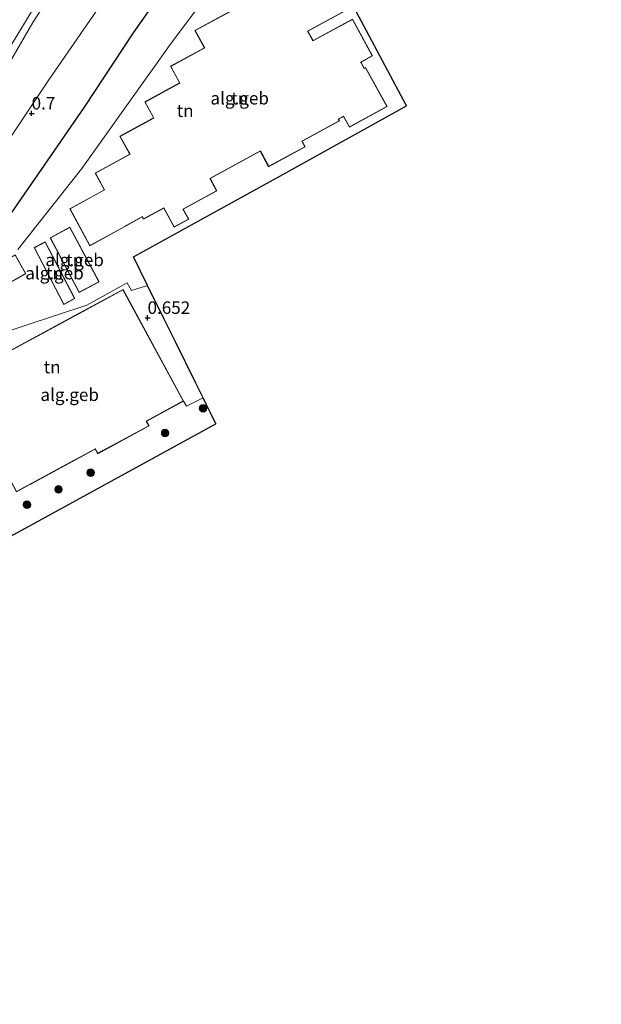
# Model space of a CAD drawing. Units: metres. Extents: x 80000 to 90008, y 424999 to 431253.
# Drawn here: x 82579 to 82695, y 425276 to 425473 of the extents above; entities that cross this region are included whole.
import ezdxf
from ezdxf.enums import TextEntityAlignment as Align

# ---------------------------------------------------------------- set-up
doc = ezdxf.new("R2010")
doc.units = ezdxf.units.M
doc.layers.get('0').update_dxf_attribs({"lineweight": 25})
for name, color, linetype, lineweight in [('B-ME-GR-BOMENRIJ-L-B1', 10, 'Continuous', 25), ('B-ME-GR-BOOM-S-B1', 93, 'Continuous', 18), ('B-ME-GW-HOOGTEPUNT-S-B1', 10, 'Continuous', 25), ('B-ME-GW-KRUINLIJN-L-B1', 93, 'Continuous', 18), ('B-ME-GW-TEENLIJN-L-B1', 93, 'Continuous', 18), ('B-ME-IE-GRASLAND-GV-B6', 93, 'Continuous', 18), ('B-ME-IE-GRONDWERKLIJN-GROND_INGERICHT-GV-B6', 253, 'Continuous', 18), ('B-ME-IE-HULPGEOMETRIE-L-B1', 53, 'Continuous', 18), ('B-ME-KG-KADASTRAAL-DAKRAND-L-B1', 13, 'Continuous', 18), ('B-ME-KG-KADASTRAAL-OPNAMEDTMGRENS-L-B1', 10, 'Continuous', 25), ('B-ME-OG-BEBOUWING-GV-B6', 173, 'Continuous', 18), ('B-ME-VH-VERH_SOORT-BITUMEN-GV-B6', 8, 'IE-TERREINAFSCHEIDING-NATUURLIJK-HOUTWAL', 18), ('B-ME-VH-VERH_SOORT-GV-B6', 8, 'Continuous', 18)]:
    doc.layers.add(name, color=color, linetype=linetype, lineweight=lineweight)
doc.styles.add('NLCS-ISO', font='NLCS-ISO.TTF')
doc.linetypes.add('IE-TERREINAFSCHEIDING-NATUURLIJK-HOUTWAL', pattern='A,7,-1.5,[67,NLCS.SHX,S=0.75,R=45,X=0,Y=0],-1.5,7,-1.5,[70,NLCS.SHX,S=0.75,R=0,X=0,Y=0],-1.5', length=20)

# ---------------------------------------------------------------- blocks, each defined once
blk = doc.blocks.new('boom')
blk.add_hatch(color=256).paths.add_polyline_path([(-0.75, 0, 1), (0.75, 0, 1)])
blk.add_circle((0, 0), 0.75)
blk = doc.blocks.new('hoogtepunt')
for p, q in [((-0.5, 0), (0.5, 0)), ((0, 0.5), (0, -0.5))]:
    blk.add_line(p, q)

msp = doc.modelspace()

# ---------------------------------------------------------------- linework, layer by layer
at = {"layer": 'B-ME-GR-BOMENRIJ-L-B1'}
msp.add_polyline3d([(82576.55, 425433.49, 0.68), (82591.8, 425455.57, 0.53), (82601.58, 425470.42, 0.59), (82612.94, 425486.57, 0.68)], dxfattribs=at)
at = {"layer": 'B-ME-GW-KRUINLIJN-L-B1'}
msp.add_polyline3d([(82544.3, 425414.58, 4.51), (82545.8, 425415.7, 4.57), (82548.88, 425419.96, 4.58), (82557.84, 425433.81, 4.54), (82565.4, 425445.8, 4.66), (82574.29, 425460.14, 4.72), (82581.52, 425472.5, 4.71), (82588.79, 425483.92, 4.69), (82596.73, 425497.51, 4.68), (82605.36, 425511.64, 4.59), (82613.19, 425523.41, 4.59), (82623.11, 425538, 4.73), (82632.82, 425551.38, 4.71), (82642.64, 425564.55, 4.62), (82652.2, 425576.61, 4.71), (82660.77, 425586.24, 4.69), (82670.06, 425599.08, 4.7), (82679.45, 425612.75, 4.73), (82689.65, 425627.07, 4.78), (82695.03, 425634.8, 4.81)], dxfattribs=at)
at = {"layer": 'B-ME-GW-TEENLIJN-L-B1'}
msp.add_polyline3d([(82627.37, 425520.84, 0.57), (82622.01, 425513.78, 0.66), (82619.13, 425509.91, 0.68), (82617.39, 425507.57, 0.7), (82608.1, 425494.81, 0.79), (82597.32, 425479.37, 0.73), (82584.71, 425461.04, 0.84), (82575.79, 425447.65, 0.72), (82567.1, 425434.77, 0.83), (82559.49, 425423.91, 0.92), (82552.01, 425411.7, 0.82), (82551.32, 425411, 0.76), (82550.31, 425410.53, 0.75)], dxfattribs=at)
at = {"layer": 'B-ME-IE-GRASLAND-GV-B6'}
for points in [[(82575.79, 425447.65, 0.72), (82584.71, 425461.04, 0.84), (82597.32, 425479.37, 0.73), (82608.1, 425494.81, 0.79), (82617.39, 425507.57, 0.7), (82619.13, 425509.91, 0.68), (82622.01, 425513.78, 0.66), (82627.56, 425509.71, 0.52), (82619.6, 425499.08, 0.54), (82624.88, 425489.4, 0.68), (82609.15, 425468.35, 0.72), (82591.26, 425443.3, 0.81), (82578.49, 425427.15, 0.72)], [(82588.79, 425483.92, 4.69), (82581.52, 425472.5, 4.71), (82574.29, 425460.14, 4.72)], [(82574.29, 425460.14, 4.72), (82581.52, 425472.5, 4.71), (82588.79, 425483.92, 4.69)], [(82597.32, 425479.37, 0.73), (82584.71, 425461.04, 0.84), (82575.79, 425447.65, 0.72)], [(82572.6, 425460.48, 4.8), (82582.81, 425477.34, 4.8)]]:
    msp.add_polyline3d(points, dxfattribs=at)
at = {"layer": 'B-ME-IE-GRONDWERKLIJN-GROND_INGERICHT-GV-B6'}
for points in [[(82578.49, 425427.15, 0.72), (82591.26, 425443.3, 0.81), (82609.15, 425468.35, 0.72), (82624.88, 425489.4, 0.68), (82619.6, 425499.08, 0.54), (82627.56, 425509.71, 0.52), (82634.49, 425518.98, 0.49), (82637.71, 425521.69, 0.65), (82639.1, 425522.29, 0.62), (82640.27, 425522.25, 0.62), (82641.46, 425521.26, 0.6)], [(82641.46, 425521.26, 0.6), (82649.06, 425506.01, 0.61), (82652.57, 425499.3, 0.63), (82654.24, 425496.17, 0.6), (82657.15, 425490.41, 0.61), (82657.43, 425489.84, 0.61), (82648.55, 425484.58, 0.63), (82647.07, 425483.7, 0.71), (82649.48, 425479.06, 0.72), (82645.13, 425476.42, 0.8), (82648.68, 425469.78, 0.83), (82656.15, 425455.83, 0.73), (82630.82, 425441.76, 0.78), (82615.12, 425433.11, 0.79), (82601.61, 425425.68, 0.84), (82604.42, 425419.98, 0.63), (82601.2, 425418.92, 0.75), (82600.36, 425420.5, 0.76), (82592.28, 425416, 0.69), (82573.44, 425409.83, 0.76)], [(82620.74, 425474.62, 0.81), (82613.88, 425470.87, 0.81), (82615.72, 425467.51, 0.81), (82615.77, 425467.43, 0.81), (82609, 425463.72, 0.81), (82610.77, 425460.5, 0.81), (82610.82, 425460.41, 0.81), (82603.87, 425456.61, 0.81), (82605.57, 425453.51, 0.81), (82605.61, 425453.42, 0.81), (82598.9, 425449.75, 0.81), (82600.81, 425446.27, 0.81), (82600.86, 425446.18, 0.81), (82593.95, 425442.4, 0.81), (82595.73, 425439.15, 0.81), (82595.78, 425439.06, 0.81), (82588.9, 425435.29, 0.81), (82592.88, 425427.85, 0.81), (82600.01, 425431.78, 0.81), (82600.14, 425431.85, 0.81), (82603.36, 425433.63, 0.81), (82603.59, 425433.2, 0.81), (82607.63, 425435.4, 0.81), (82609.71, 425431.58, 0.81), (82612.64, 425433.18, 0.81), (82611.55, 425435.17, 0.81), (82618.27, 425438.83, 0.81), (82616.96, 425441.23, 0.81), (82616.91, 425441.32, 0.81), (82626.93, 425446.76, 0.81), (82628.59, 425443.68, 0.81), (82635.91, 425447.64, 0.81), (82635.34, 425448.67, 0.81), (82635.29, 425448.76, 0.81), (82642.72, 425452.84, 0.81), (82642.55, 425453.14, 0.81), (82643.44, 425453.62, 0.81), (82643.52, 425453.67, 0.81), (82644.71, 425451.54, 0.81), (82652.25, 425455.67, 0.81), (82647.97, 425463.5, 0.81), (82647.7, 425463.35, 0.81), (82647.09, 425464.46, 0.81), (82647.04, 425464.54, 0.81), (82649.36, 425465.81, 0.81), (82645.33, 425473.16, 0.81), (82637.46, 425468.86, 0.81), (82636.44, 425470.73, 0.81), (82644.02, 425474.87, 0.81)], [(82594.72, 425420.65, 0.82), (82588.92, 425431.58, 0.82), (82584.95, 425429.47, 0.82), (82590.75, 425418.54, 0.82), (82594.72, 425420.65, 0.82)], [(82589.9, 425417.33, 0.82), (82583.97, 425428.68, 0.82), (82581.75, 425427.52, 0.82), (82587.69, 425416.17, 0.82), (82589.9, 425417.33, 0.82)], [(82574.47, 425419.17, 0.73), (82580.07, 425422.3, 0.73), (82577.95, 425426.09, 0.73)], [(82573.44, 425409.83, 0.76), (82592.28, 425416, 0.69), (82600.36, 425420.5, 0.76), (82601.2, 425418.92, 0.75), (82604.42, 425419.98, 0.63), (82607.62, 425413.52, 0.63), (82609.99, 425408.71, 0.57), (82614.08, 425400.43, 0.63), (82615.51, 425397.53, 0.58), (82612.21, 425395.84, 0.64), (82611.61, 425396.86, 0.57), (82604, 425410.9, 0.61), (82599.52, 425419.16, 0.79), (82590.77, 425414.41, 0.57), (82590.63, 425414.34, 0.57), (82579.97, 425408.56, 0.57), (82579.84, 425408.48, 0.57), (82566.14, 425401.06, 0.57)]]:
    msp.add_polyline3d(points, dxfattribs=at)
at = {"layer": 'B-ME-IE-HULPGEOMETRIE-L-B1'}
msp.add_polyline3d([(82573.44, 425409.83, 0.76), (82592.28, 425416, 0.69), (82600.36, 425420.5, 0.76), (82601.2, 425418.92, 0.75), (82604.42, 425419.98, 0.63)], dxfattribs=at)
at = {"layer": 'B-ME-KG-KADASTRAAL-DAKRAND-L-B1'}
for points in [[(82592.9, 425427.91, 6.03), (82588.97, 425435.27, 3.81), (82595.84, 425439.04, 4.13), (82595.77, 425439.18, 4.96), (82594.02, 425442.38, 3.97), (82600.93, 425446.16, 4.01), (82600.86, 425446.29, 4.96), (82598.97, 425449.73, 4), (82605.68, 425453.4, 4.02), (82605.61, 425453.53, 4.75), (82603.94, 425456.59, 3.86), (82610.88, 425460.39, 3.95), (82610.81, 425460.52, 4.8), (82609.07, 425463.7, 3.89), (82615.83, 425467.41, 3.93), (82615.76, 425467.54, 4.82), (82613.95, 425470.85, 3.87), (82620.81, 425474.6, 3.94)], [(82643.95, 425474.89, 3.8), (82636.38, 425470.75, 3.83), (82637.44, 425468.79, 3.85), (82645.31, 425473.09, 3.69), (82649.29, 425465.83, 5.81), (82646.97, 425464.56, 5.81), (82647.05, 425464.43, 3.93), (82647.68, 425463.28, 3.93), (82647.95, 425463.43, 3.93), (82652.19, 425455.69, 3.93), (82644.73, 425451.61, 5.7), (82643.54, 425453.74, 5.92), (82643.41, 425453.67, 3.78), (82642.49, 425453.16, 3.75), (82642.65, 425452.86, 3.78), (82635.22, 425448.78, 3.8), (82635.29, 425448.65, 5.54), (82635.84, 425447.66, 5.59), (82628.61, 425443.75, 5.65), (82626.95, 425446.82, 5.49), (82616.85, 425441.34, 5.49), (82616.92, 425441.21, 3.74), (82618.2, 425438.85, 3.73), (82611.48, 425435.19, 3.75), (82612.57, 425433.2, 3.87), (82609.73, 425431.65, 3.88), (82607.65, 425435.46, 3.87), (82603.61, 425433.27, 3.86), (82603.38, 425433.7, 3.87), (82600.12, 425431.9, 3.89), (82599.99, 425431.82, 6.02), (82592.9, 425427.91, 6.03)], [(82588.9, 425431.51, 3.16), (82594.66, 425420.67, 3.16), (82590.77, 425418.61, 3.01), (82585.02, 425429.45, 3), (82588.9, 425431.51, 3.16)], [(82587.71, 425416.24, 3.3), (82581.82, 425427.5, 3.31), (82583.95, 425428.61, 3.27), (82589.83, 425417.35, 3.35), (82587.71, 425416.24, 3.3)], [(82580.01, 425422.32, 3.01), (82574.49, 425419.23, 2.99), (82572.42, 425422.93, 3), (82577.94, 425426.02, 3), (82580.01, 425422.32, 3.01)], [(82593.98, 425387.36, 4.13), (82593.85, 425387.29, 4.46), (82589.91, 425385.15, 4.53), (82589.78, 425385.08, 6.99), (82578.25, 425378.83, 6.93), (82566.21, 425401.04, 6.91), (82579.86, 425408.44, 7.01), (82579.99, 425408.51, 4.55), (82590.66, 425414.29, 4.54), (82590.79, 425414.37, 6.34), (82599.5, 425419.09, 6.28), (82611.54, 425396.88, 6.16), (82604.16, 425392.88, 6.33), (82604.23, 425392.75, 4.07), (82604.67, 425391.93, 3.97), (82594.49, 425386.43, 4.06), (82593.98, 425387.36, 4.13)]]:
    msp.add_polyline3d(points, dxfattribs=at)
at = {"layer": 'B-ME-KG-KADASTRAAL-OPNAMEDTMGRENS-L-B1'}
for points in [[(82604.42, 425419.98, 0.63), (82601.61, 425425.68, 0.84), (82615.12, 425433.11, 0.79), (82630.82, 425441.76, 0.78), (82656.15, 425455.83, 0.73), (82648.68, 425469.78, 0.83), (82645.13, 425476.42, 0.8)], [(82457.13, 425276.38, -0.2), (82471.63, 425281.95, 0.63), (82481.13, 425285.59, 0.26), (82480.86, 425286.05, 0.27), (82498.06, 425295.06, 0.61), (82499.05, 425293.12, 0.56), (82504.15, 425295.33, 0.55), (82505.38, 425295.86, 0.43), (82508.28, 425297.11, 0.54), (82496.96, 425318.61, 0.5), (82493.59, 425325, 0.82), (82497.77, 425327.25, 0.67), (82521.85, 425340.2, 0.47), (82548.54, 425354.55, 0.48), (82572.18, 425367.25, 0.6), (82592.31, 425378.19, 0.46), (82618.08, 425392.33, 0.48), (82616.94, 425394.63, 0.63), (82616.2, 425396.14, 0.63), (82615.51, 425397.53, 0.58), (82614.08, 425400.43, 0.63), (82609.99, 425408.71, 0.57), (82607.62, 425413.52, 0.63), (82604.42, 425419.98, 0.63)]]:
    msp.add_polyline3d(points, dxfattribs=at)
at = {"layer": 'B-ME-OG-BEBOUWING-GV-B6'}
for points in [[(82592.88, 425427.85, 0.81), (82588.9, 425435.29, 0.81), (82595.78, 425439.06, 0.81), (82595.73, 425439.15, 0.81), (82593.95, 425442.4, 0.81), (82600.86, 425446.18, 0.81), (82600.81, 425446.27, 0.81), (82598.9, 425449.75, 0.81), (82605.61, 425453.42, 0.81), (82605.57, 425453.51, 0.81), (82603.87, 425456.61, 0.81), (82610.82, 425460.41, 0.81), (82610.77, 425460.5, 0.81), (82609, 425463.72, 0.81), (82615.77, 425467.43, 0.81), (82615.72, 425467.51, 0.81), (82613.88, 425470.87, 0.81), (82620.74, 425474.62, 0.81)], [(82644.02, 425474.87, 0.81), (82636.44, 425470.73, 0.81), (82637.46, 425468.86, 0.81), (82645.33, 425473.16, 0.81), (82649.36, 425465.81, 0.81), (82647.04, 425464.54, 0.81), (82647.09, 425464.46, 0.81), (82647.7, 425463.35, 0.81), (82647.97, 425463.5, 0.81), (82652.25, 425455.67, 0.81), (82644.71, 425451.54, 0.81), (82643.52, 425453.67, 0.81), (82643.44, 425453.62, 0.81), (82642.55, 425453.14, 0.81), (82642.72, 425452.84, 0.81), (82635.29, 425448.76, 0.81), (82635.34, 425448.67, 0.81), (82635.91, 425447.64, 0.81), (82628.59, 425443.68, 0.81), (82626.93, 425446.76, 0.81), (82616.91, 425441.32, 0.81), (82616.96, 425441.23, 0.81), (82618.27, 425438.83, 0.81), (82611.55, 425435.17, 0.81), (82612.64, 425433.18, 0.81), (82609.71, 425431.58, 0.81), (82607.63, 425435.4, 0.81), (82603.59, 425433.2, 0.81), (82603.36, 425433.63, 0.81), (82600.14, 425431.85, 0.81), (82600.01, 425431.78, 0.81), (82592.88, 425427.85, 0.81)], [(82588.92, 425431.58, 0.82), (82594.72, 425420.65, 0.82), (82590.75, 425418.54, 0.82), (82584.95, 425429.47, 0.82), (82588.92, 425431.58, 0.82)], [(82587.69, 425416.17, 0.82), (82581.75, 425427.52, 0.82), (82583.97, 425428.68, 0.82), (82589.9, 425417.33, 0.82), (82587.69, 425416.17, 0.82)], [(82574.47, 425419.17, 0.73), (82572.72, 425422.3, 0.73), (82572.36, 425422.95, 0.73), (82577.95, 425426.09, 0.73), (82580.07, 425422.3, 0.73), (82574.47, 425419.17, 0.73)], [(82611.61, 425396.86, 0.57), (82604.24, 425392.87, 0.57), (82604.27, 425392.78, 0.57), (82604.74, 425391.91, 0.57), (82594.47, 425386.36, 0.57), (82593.96, 425387.29, 0.57), (82580.96, 425380.22, 0.57), (82582.86, 425381.28, 0.57), (82578.23, 425378.77, 0.57), (82566.14, 425401.06, 0.57), (82579.84, 425408.48, 0.57), (82579.97, 425408.56, 0.57), (82590.63, 425414.34, 0.57), (82590.77, 425414.41, 0.57), (82599.52, 425419.16, 0.79), (82604, 425410.9, 0.61), (82611.61, 425396.86, 0.57)]]:
    msp.add_polyline3d(points, dxfattribs=at)
at = {"layer": 'B-ME-VH-VERH_SOORT-BITUMEN-GV-B6'}
msp.add_polyline3d([(82695.03, 425634.8, 4.81), (82694.3, 425634.31, 4.79), (82687.75, 425625.61, 4.85), (82675.67, 425608.98, 4.87), (82664.88, 425594.12, 4.79), (82657.47, 425584.61, 4.81), (82653.66, 425581.93, 4.83), (82652.24, 425580.45, 4.83), (82641.12, 425565.24, 4.79), (82629.49, 425549.58, 4.79), (82617.54, 425533.2, 4.81), (82607.14, 425517.12, 4.79), (82598.93, 425504.21, 4.77), (82590.96, 425490.93, 4.74), (82582.81, 425477.34, 4.8), (82572.6, 425460.48, 4.8)], dxfattribs=at)
at = {"layer": 'B-ME-VH-VERH_SOORT-GV-B6'}
msp.add_polyline3d([(82578.23, 425378.77, 0.57), (82582.86, 425381.28, 0.57), (82580.96, 425380.22, 0.57), (82593.96, 425387.29, 0.57), (82594.47, 425386.36, 0.57), (82604.74, 425391.91, 0.57), (82604.27, 425392.78, 0.57), (82604.24, 425392.87, 0.57), (82611.61, 425396.86, 0.57), (82612.21, 425395.84, 0.64), (82615.51, 425397.53, 0.58), (82616.2, 425396.14, 0.63), (82616.94, 425394.63, 0.63), (82618.08, 425392.33, 0.48), (82592.31, 425378.19, 0.46), (82572.18, 425367.25, 0.6)], dxfattribs=at)

# ---------------------------------------------------------------- block references
at = {"layer": 'B-ME-GR-BOOM-S-B1', "rotation": 90}
for p in [(82615.5, 425395.43, 0.53), (82607.92, 425390.51, 0.54), (82593.04, 425382.55, 0.56), (82586.63, 425379.25, 0.58), (82580.33, 425376.17, 0.5)]:
    msp.add_blockref('boom', p, dxfattribs=at)
at = {"layer": 'B-ME-GW-HOOGTEPUNT-S-B1', "rotation": 90}
for p in [(82581.26, 425454.32, 0.7), (82581.26, 425454.32, 0.7), (82604.41, 425413.49, 0.65), (82604.41, 425413.49, 0.65)]:
    msp.add_blockref('hoogtepunt', p, dxfattribs=at)

# ---------------------------------------------------------------- texts
at = {"layer": 'B-ME-GW-HOOGTEPUNT-S-B1', "ltscale": 0.2, "style": 'NLCS-ISO'}
for s, p in [('0.7', (82581.26, 425454.32, 0.7)), ('0.7', (82581.26, 425454.32, 0.7)), ('0.652', (82604.41, 425413.49, 0.65)), ('0.652', (82604.41, 425413.49, 0.65))]:
    msp.add_text(s, height=2.5, dxfattribs=at).set_placement(p, align=Align.BOTTOM_LEFT)
at = {"layer": 'B-ME-IE-GRONDWERKLIJN-GROND_INGERICHT-GV-B6', "ltscale": 0.2, "style": 'NLCS-ISO'}
for p in [(82622.81, 425457.35), (82611.92, 425454.85), (82589.84, 425425.06), (82585.83, 425422.42), (82585.36, 425403.66)]:
    msp.add_text('tn', height=2.5, dxfattribs=at).set_placement(p, align=Align.MIDDLE_CENTER)
at = {"layer": 'B-ME-OG-BEBOUWING-GV-B6', "ltscale": 0.2, "style": 'NLCS-ISO'}
for p in [(82622.81, 425457.35), (82589.84, 425425.06), (82585.83, 425422.42), (82588.86, 425398.13)]:
    msp.add_text('alg.geb', height=2.5, dxfattribs=at).set_placement(p, align=Align.MIDDLE_CENTER)

doc.saveas('drawing.dxf')
